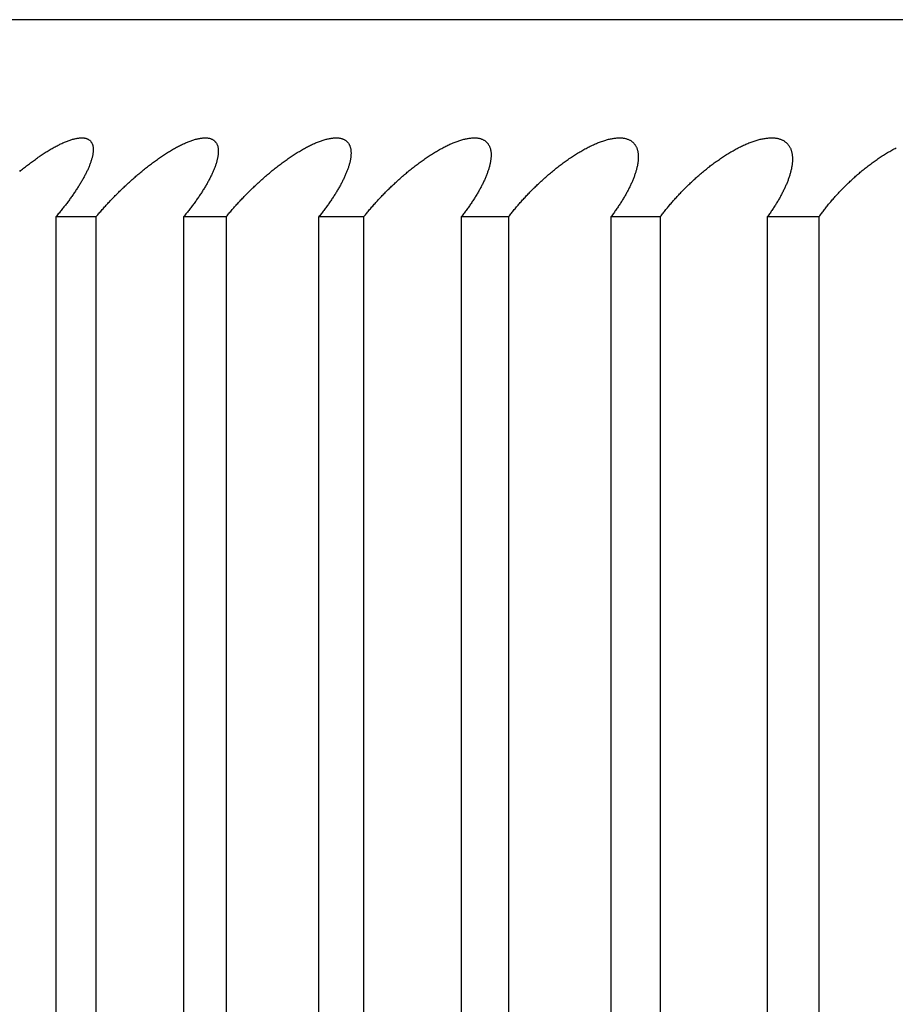
# Model space of a CAD drawing. Extents: x 58 to 378, y 58 to 285.
# Drawn here: x 101 to 102, y 142 to 143 of the extents above; entities that cross this region are included whole.
import ezdxf

# ---------------------------------------------------------------- set-up
doc = ezdxf.new("R2010")
doc.units = 0
doc.layers.add('DEFAULT', color=7, linetype='CONTINUOUS')
doc.layers.add('MP4031015_調整スクリュ', color=7, linetype='CONTINUOUS')

# ---------------------------------------------------------------- blocks, each defined once
blk = doc.blocks.new('SE2')
at = {"layer": 'MP4031015_調整スクリュ', "color": 7, "linetype": 'CONTINUOUS'}
for p, q in [((104.7174, 142.61722), (101.0924, 142.61722)), ((101.3194, 142.55472), (101.33214, 142.55472)), ((101.3194, 142.05472), (101.3194, 142.55472)), ((101.33214, 142.05472), (101.33214, 142.55472)), ((101.35992, 142.55472), (101.37343, 142.55472)), ((101.35992, 142.05472), (101.35992, 142.55472)), ((101.37343, 142.05472), (101.37343, 142.55472)), ((101.40282, 142.55472), (101.41708, 142.55472)), ((101.40282, 142.05472), (101.40282, 142.55472)), ((101.41708, 142.05472), (101.41708, 142.55472)), ((101.44804, 142.55472), (101.46303, 142.55472)), ((101.44804, 142.05472), (101.44804, 142.55472)), ((101.46303, 142.05472), (101.46303, 142.55472)), ((101.4955, 142.55472), (101.5112, 142.55472)), ((101.4955, 142.05472), (101.4955, 142.55472)), ((101.5112, 142.05472), (101.5112, 142.55472)), ((101.54514, 142.55472), (101.56152, 142.55472)), ((101.54514, 142.05472), (101.54514, 142.55472)), ((101.56152, 142.05472), (101.56152, 142.55472))]:
    blk.add_line(p, q, dxfattribs=at)
for points in [[(101.30787, 142.56906), (101.30817, 142.56931), (101.30848, 142.56956), (101.30879, 142.56981), (101.3091, 142.57006), (101.30941, 142.5703), (101.30972, 142.57055), (101.31003, 142.57079), (101.31034, 142.57103), (101.31065, 142.57127), (101.31096, 142.57151), (101.31127, 142.57174), (101.31159, 142.57198), (101.3119, 142.57221), (101.31221, 142.57244), (101.31253, 142.57267), (101.31284, 142.57289), (101.31315, 142.57312), (101.31347, 142.57334), (101.31378, 142.57356), (101.3141, 142.57377), (101.31441, 142.57399), (101.31473, 142.5742), (101.31505, 142.57441), (101.31536, 142.57462), (101.31568, 142.57483), (101.31599, 142.57503), (101.31631, 142.57523), (101.31663, 142.57543), (101.31694, 142.57562), (101.31726, 142.57581), (101.31757, 142.576), (101.31788, 142.57618), (101.31819, 142.57636), (101.3185, 142.57654), (101.31881, 142.57671), (101.31912, 142.57688), (101.31943, 142.57705), (101.31973, 142.57721), (101.32004, 142.57737), (101.32034, 142.57752), (101.32064, 142.57767), (101.32095, 142.57781), (101.32124, 142.57795), (101.32154, 142.57809), (101.32184, 142.57822), (101.32213, 142.57835), (101.32242, 142.57847), (101.32271, 142.57859), (101.32299, 142.5787), (101.32328, 142.5788), (101.32356, 142.57891), (101.32383, 142.579), (101.3241, 142.57909), (101.32437, 142.57918), (101.32464, 142.57925), (101.3249, 142.57933), (101.32516, 142.57939), (101.32541, 142.57945), (101.32566, 142.57951), (101.3259, 142.57955), (101.32614, 142.57959), (101.32638, 142.57963), (101.32661, 142.57966), (101.32684, 142.57968), (101.32706, 142.5797), (101.32728, 142.57971), (101.32749, 142.57971), (101.32769, 142.57971), (101.32789, 142.5797), (101.32809, 142.57969), (101.32828, 142.57967), (101.32846, 142.57964), (101.32864, 142.57961), (101.32881, 142.57957), (101.32897, 142.57952), (101.32913, 142.57947), (101.32929, 142.57941), (101.32944, 142.57934), (101.32958, 142.57927), (101.32971, 142.57919), (101.32984, 142.57911), (101.32997, 142.57902), (101.33008, 142.57893), (101.3302, 142.57883), (101.3303, 142.57872), (101.3304, 142.57861), (101.33049, 142.5785), (101.33058, 142.57838), (101.33066, 142.57825), (101.33074, 142.57812), (101.3308, 142.57799), (101.33087, 142.57785), (101.33093, 142.5777), (101.33098, 142.57755), (101.33102, 142.5774), (101.33106, 142.57724), (101.3311, 142.57708), (101.33113, 142.57691), (101.33115, 142.57675), (101.33117, 142.57657), (101.33119, 142.5764), (101.3312, 142.57622), (101.3312, 142.57603), (101.3312, 142.57585), (101.33119, 142.57566), (101.33118, 142.57547), (101.33117, 142.57527), (101.33115, 142.57507), (101.33112, 142.57487), (101.33109, 142.57467), (101.33106, 142.57446), (101.33102, 142.57425), (101.33098, 142.57404), (101.33093, 142.57382), (101.33088, 142.5736), (101.33082, 142.57338), (101.33076, 142.57316), (101.3307, 142.57294), (101.33063, 142.57271), (101.33056, 142.57248), (101.33049, 142.57225), (101.33041, 142.57202), (101.33033, 142.57178), (101.33024, 142.57155), (101.33015, 142.57131), (101.33006, 142.57107), (101.32997, 142.57083), (101.32987, 142.57059), (101.32977, 142.57035), (101.32966, 142.5701), (101.32955, 142.56986), (101.32944, 142.56961), (101.32933, 142.56936), (101.32921, 142.56911), (101.32909, 142.56886), (101.32896, 142.56861), (101.32884, 142.56835), (101.32871, 142.5681), (101.32857, 142.56784), (101.32844, 142.56758), (101.3283, 142.56733), (101.32816, 142.56707), (101.32801, 142.5668), (101.32787, 142.56654), (101.32772, 142.56628), (101.32756, 142.56602), (101.32741, 142.56575), (101.32725, 142.56548), (101.32709, 142.56522), (101.32693, 142.56495), (101.32676, 142.56468), (101.3266, 142.56441), (101.32643, 142.56414), (101.32626, 142.56387), (101.32608, 142.5636), (101.32591, 142.56333), (101.32573, 142.56306), (101.32555, 142.56279), (101.32536, 142.56252), (101.32518, 142.56224), (101.32499, 142.56197), (101.3248, 142.5617), (101.32461, 142.56142), (101.32442, 142.56115), (101.32422, 142.56087), (101.32402, 142.56059), (101.32382, 142.56032), (101.32362, 142.56004), (101.32341, 142.55976), (101.32321, 142.55948), (101.323, 142.5592), (101.32279, 142.55892), (101.32257, 142.55864), (101.32236, 142.55837), (101.32214, 142.55809), (101.32192, 142.5578), (101.3217, 142.55752), (101.32148, 142.55724), (101.32126, 142.55696), (101.32103, 142.55668), (101.3208, 142.5564), (101.32058, 142.55612), (101.32034, 142.55584), (101.32011, 142.55556), (101.31988, 142.55528), (101.31964, 142.555), (101.3194, 142.55472)], [(101.33214, 142.55472), (101.33238, 142.55499), (101.33261, 142.55527), (101.33285, 142.55555), (101.33309, 142.55583), (101.33333, 142.55611), (101.33357, 142.55639), (101.33381, 142.55667), (101.33406, 142.55694), (101.33431, 142.55722), (101.33455, 142.5575), (101.33481, 142.55778), (101.33506, 142.55806), (101.33531, 142.55834), (101.33557, 142.55862), (101.33582, 142.55889), (101.33608, 142.55917), (101.33634, 142.55945), (101.3366, 142.55973), (101.33687, 142.56), (101.33713, 142.56028), (101.3374, 142.56056), (101.33766, 142.56083), (101.33793, 142.56111), (101.3382, 142.56138), (101.33847, 142.56166), (101.33875, 142.56193), (101.33902, 142.5622), (101.3393, 142.56248), (101.33957, 142.56275), (101.33985, 142.56302), (101.34013, 142.56329), (101.34041, 142.56356), (101.34069, 142.56383), (101.34097, 142.5641), (101.34126, 142.56437), (101.34154, 142.56464), (101.34183, 142.5649), (101.34212, 142.56517), (101.3424, 142.56543), (101.34269, 142.5657), (101.34298, 142.56596), (101.34328, 142.56622), (101.34357, 142.56648), (101.34387, 142.56675), (101.34416, 142.56701), (101.34446, 142.56727), (101.34476, 142.56753), (101.34506, 142.56778), (101.34536, 142.56804), (101.34567, 142.5683), (101.34597, 142.56855), (101.34628, 142.56881), (101.34658, 142.56906), (101.34689, 142.56931), (101.3472, 142.56956), (101.34751, 142.56981), (101.34782, 142.57006), (101.34813, 142.5703), (101.34844, 142.57055), (101.34875, 142.57079), (101.34906, 142.57103), (101.34938, 142.57127), (101.34969, 142.57151), (101.35, 142.57174), (101.35032, 142.57198), (101.35063, 142.57221), (101.35095, 142.57244), (101.35127, 142.57267), (101.35158, 142.57289), (101.3519, 142.57312), (101.35222, 142.57334), (101.35254, 142.57356), (101.35286, 142.57377), (101.35318, 142.57399), (101.3535, 142.5742), (101.35382, 142.57441), (101.35414, 142.57462), (101.35446, 142.57483), (101.35478, 142.57503), (101.3551, 142.57523), (101.35542, 142.57543), (101.35574, 142.57562), (101.35606, 142.57581), (101.35638, 142.576), (101.3567, 142.57618), (101.35702, 142.57636), (101.35734, 142.57654), (101.35765, 142.57671), (101.35797, 142.57688), (101.35828, 142.57705), (101.35859, 142.57721), (101.35891, 142.57737), (101.35922, 142.57752), (101.35953, 142.57767), (101.35984, 142.57781), (101.36014, 142.57795), (101.36045, 142.57809), (101.36075, 142.57822), (101.36106, 142.57835), (101.36136, 142.57847), (101.36165, 142.57859), (101.36195, 142.5787), (101.36224, 142.5788), (101.36253, 142.57891), (101.36282, 142.579), (101.3631, 142.57909), (101.36338, 142.57918), (101.36366, 142.57925), (101.36393, 142.57933), (101.3642, 142.57939), (101.36446, 142.57945), (101.36472, 142.57951), (101.36498, 142.57955), (101.36523, 142.57959), (101.36548, 142.57963), (101.36572, 142.57966), (101.36596, 142.57968), (101.3662, 142.5797), (101.36643, 142.57971), (101.36665, 142.57971), (101.36687, 142.57971), (101.36709, 142.5797), (101.36729, 142.57969), (101.3675, 142.57967), (101.36769, 142.57964), (101.36788, 142.57961), (101.36807, 142.57957), (101.36825, 142.57952), (101.36842, 142.57947), (101.36859, 142.57941), (101.36875, 142.57934), (101.36891, 142.57927), (101.36906, 142.57919), (101.3692, 142.57911), (101.36934, 142.57902), (101.36947, 142.57893), (101.3696, 142.57883), (101.36972, 142.57872), (101.36983, 142.57861), (101.36994, 142.5785), (101.37004, 142.57838), (101.37013, 142.57825), (101.37022, 142.57812), (101.37031, 142.57799), (101.37038, 142.57785), (101.37046, 142.5777), (101.37052, 142.57755), (101.37058, 142.5774), (101.37064, 142.57724), (101.37069, 142.57708), (101.37073, 142.57691), (101.37077, 142.57675), (101.3708, 142.57657), (101.37083, 142.5764), (101.37085, 142.57622), (101.37087, 142.57603), (101.37088, 142.57585), (101.37089, 142.57566), (101.37089, 142.57547), (101.37089, 142.57527), (101.37089, 142.57507), (101.37087, 142.57487), (101.37086, 142.57467), (101.37084, 142.57446), (101.37081, 142.57425), (101.37078, 142.57404), (101.37075, 142.57382), (101.37071, 142.5736), (101.37067, 142.57338), (101.37062, 142.57316), (101.37057, 142.57294), (101.37052, 142.57271), (101.37046, 142.57248), (101.3704, 142.57225), (101.37033, 142.57202), (101.37026, 142.57178), (101.37019, 142.57155), (101.37011, 142.57131), (101.37003, 142.57107), (101.36995, 142.57083), (101.36986, 142.57059), (101.36977, 142.57035), (101.36968, 142.5701), (101.36958, 142.56986), (101.36948, 142.56961), (101.36938, 142.56936), (101.36927, 142.56911), (101.36916, 142.56886), (101.36905, 142.56861), (101.36893, 142.56835), (101.36881, 142.5681), (101.36869, 142.56784), (101.36856, 142.56758), (101.36843, 142.56733), (101.3683, 142.56707), (101.36817, 142.5668), (101.36803, 142.56654), (101.36789, 142.56628), (101.36775, 142.56602), (101.36761, 142.56575), (101.36746, 142.56548), (101.36731, 142.56522), (101.36716, 142.56495), (101.367, 142.56468), (101.36684, 142.56441), (101.36668, 142.56414), (101.36652, 142.56387), (101.36636, 142.5636), (101.36619, 142.56333), (101.36602, 142.56306), (101.36585, 142.56279), (101.36567, 142.56252), (101.3655, 142.56224), (101.36532, 142.56197), (101.36514, 142.5617), (101.36496, 142.56142), (101.36477, 142.56115), (101.36458, 142.56087), (101.36439, 142.56059), (101.3642, 142.56032), (101.364, 142.56004), (101.36381, 142.55976), (101.36361, 142.55948), (101.36341, 142.5592), (101.3632, 142.55892), (101.363, 142.55864), (101.36279, 142.55837), (101.36258, 142.55809), (101.36237, 142.5578), (101.36216, 142.55752), (101.36194, 142.55724), (101.36172, 142.55696), (101.36151, 142.55668), (101.36128, 142.5564), (101.36106, 142.55612), (101.36084, 142.55584), (101.36061, 142.55556), (101.36038, 142.55528), (101.36015, 142.555), (101.35992, 142.55472)], [(101.37343, 142.55472), (101.37366, 142.55499), (101.37389, 142.55527), (101.37412, 142.55555), (101.37435, 142.55583), (101.37459, 142.55611), (101.37482, 142.55639), (101.37506, 142.55667), (101.3753, 142.55694), (101.37554, 142.55722), (101.37579, 142.5575), (101.37603, 142.55778), (101.37628, 142.55806), (101.37653, 142.55834), (101.37678, 142.55862), (101.37703, 142.55889), (101.37729, 142.55917), (101.37754, 142.55945), (101.3778, 142.55973), (101.37806, 142.56), (101.37832, 142.56028), (101.37858, 142.56056), (101.37884, 142.56083), (101.37911, 142.56111), (101.37937, 142.56138), (101.37964, 142.56166), (101.37991, 142.56193), (101.38018, 142.5622), (101.38045, 142.56248), (101.38073, 142.56275), (101.381, 142.56302), (101.38128, 142.56329), (101.38156, 142.56356), (101.38183, 142.56383), (101.38211, 142.5641), (101.3824, 142.56437), (101.38268, 142.56464), (101.38296, 142.5649), (101.38325, 142.56517), (101.38353, 142.56543), (101.38382, 142.5657), (101.38411, 142.56596), (101.3844, 142.56622), (101.38469, 142.56648), (101.38499, 142.56675), (101.38528, 142.56701), (101.38558, 142.56727), (101.38588, 142.56753), (101.38618, 142.56778), (101.38648, 142.56804), (101.38678, 142.5683), (101.38709, 142.56855), (101.38739, 142.56881), (101.3877, 142.56906), (101.38801, 142.56931), (101.38831, 142.56956), (101.38862, 142.56981), (101.38893, 142.57006), (101.38925, 142.5703), (101.38956, 142.57055), (101.38987, 142.57079), (101.39018, 142.57103), (101.3905, 142.57127), (101.39082, 142.57151), (101.39113, 142.57174), (101.39145, 142.57198), (101.39177, 142.57221), (101.39208, 142.57244), (101.3924, 142.57267), (101.39272, 142.57289), (101.39304, 142.57312), (101.39336, 142.57334), (101.39368, 142.57356), (101.39401, 142.57377), (101.39433, 142.57399), (101.39465, 142.5742), (101.39498, 142.57441), (101.3953, 142.57462), (101.39563, 142.57483), (101.39595, 142.57503), (101.39628, 142.57523), (101.3966, 142.57543), (101.39693, 142.57562), (101.39726, 142.57581), (101.39758, 142.576), (101.39791, 142.57618), (101.39823, 142.57636), (101.39855, 142.57654), (101.39888, 142.57671), (101.3992, 142.57688), (101.39952, 142.57705), (101.39984, 142.57721), (101.40016, 142.57737), (101.40047, 142.57752), (101.40079, 142.57767), (101.40111, 142.57781), (101.40142, 142.57795), (101.40174, 142.57809), (101.40205, 142.57822), (101.40236, 142.57835), (101.40267, 142.57847), (101.40298, 142.57859), (101.40328, 142.5787), (101.40359, 142.5788), (101.40388, 142.57891), (101.40418, 142.579), (101.40447, 142.57909), (101.40476, 142.57918), (101.40505, 142.57925), (101.40533, 142.57933), (101.40561, 142.57939), (101.40589, 142.57945), (101.40616, 142.57951), (101.40643, 142.57955), (101.40669, 142.57959), (101.40695, 142.57963), (101.40721, 142.57966), (101.40746, 142.57968), (101.40771, 142.5797), (101.40795, 142.57971), (101.40819, 142.57971), (101.40842, 142.57971), (101.40865, 142.5797), (101.40887, 142.57969), (101.40908, 142.57967), (101.40929, 142.57964), (101.4095, 142.57961), (101.4097, 142.57957), (101.40989, 142.57952), (101.41008, 142.57947), (101.41026, 142.57941), (101.41043, 142.57934), (101.4106, 142.57927), (101.41077, 142.57919), (101.41093, 142.57911), (101.41108, 142.57902), (101.41123, 142.57893), (101.41137, 142.57883), (101.4115, 142.57872), (101.41163, 142.57861), (101.41175, 142.5785), (101.41186, 142.57838), (101.41197, 142.57825), (101.41208, 142.57812), (101.41217, 142.57799), (101.41227, 142.57785), (101.41235, 142.5777), (101.41243, 142.57755), (101.41251, 142.5774), (101.41258, 142.57724), (101.41264, 142.57708), (101.4127, 142.57691), (101.41275, 142.57675), (101.4128, 142.57657), (101.41284, 142.5764), (101.41288, 142.57622), (101.41291, 142.57603), (101.41294, 142.57585), (101.41296, 142.57566), (101.41297, 142.57547), (101.41298, 142.57527), (101.41299, 142.57507), (101.41299, 142.57487), (101.41299, 142.57467), (101.41298, 142.57446), (101.41297, 142.57425), (101.41295, 142.57404), (101.41293, 142.57382), (101.41291, 142.5736), (101.41288, 142.57338), (101.41285, 142.57316), (101.41281, 142.57294), (101.41277, 142.57271), (101.41272, 142.57248), (101.41267, 142.57225), (101.41262, 142.57202), (101.41256, 142.57178), (101.4125, 142.57155), (101.41244, 142.57131), (101.41237, 142.57107), (101.4123, 142.57083), (101.41222, 142.57059), (101.41214, 142.57035), (101.41206, 142.5701), (101.41197, 142.56986), (101.41189, 142.56961), (101.41179, 142.56936), (101.4117, 142.56911), (101.4116, 142.56886), (101.4115, 142.56861), (101.41139, 142.56835), (101.41128, 142.5681), (101.41117, 142.56784), (101.41106, 142.56758), (101.41094, 142.56733), (101.41082, 142.56707), (101.4107, 142.5668), (101.41057, 142.56654), (101.41044, 142.56628), (101.41031, 142.56602), (101.41018, 142.56575), (101.41004, 142.56548), (101.4099, 142.56522), (101.40975, 142.56495), (101.40961, 142.56468), (101.40946, 142.56441), (101.40931, 142.56414), (101.40916, 142.56387), (101.409, 142.5636), (101.40884, 142.56333), (101.40868, 142.56306), (101.40852, 142.56279), (101.40836, 142.56252), (101.40819, 142.56224), (101.40802, 142.56197), (101.40785, 142.5617), (101.40767, 142.56142), (101.4075, 142.56115), (101.40732, 142.56087), (101.40714, 142.56059), (101.40695, 142.56032), (101.40676, 142.56004), (101.40658, 142.55976), (101.40639, 142.55948), (101.40619, 142.5592), (101.406, 142.55892), (101.4058, 142.55864), (101.4056, 142.55837), (101.4054, 142.55809), (101.40519, 142.5578), (101.40499, 142.55752), (101.40478, 142.55724), (101.40457, 142.55696), (101.40436, 142.55668), (101.40414, 142.5564), (101.40393, 142.55612), (101.40371, 142.55584), (101.40349, 142.55556), (101.40327, 142.55528), (101.40305, 142.555), (101.40282, 142.55472)], [(101.41708, 142.55472), (101.41731, 142.55499), (101.41753, 142.55527), (101.41775, 142.55555), (101.41798, 142.55583), (101.41821, 142.55611), (101.41844, 142.55639), (101.41867, 142.55667), (101.4189, 142.55694), (101.41914, 142.55722), (101.41938, 142.5575), (101.41962, 142.55778), (101.41986, 142.55806), (101.4201, 142.55834), (101.42035, 142.55862), (101.4206, 142.55889), (101.42084, 142.55917), (101.42109, 142.55945), (101.42135, 142.55973), (101.4216, 142.56), (101.42186, 142.56028), (101.42211, 142.56056), (101.42237, 142.56083), (101.42263, 142.56111), (101.4229, 142.56138), (101.42316, 142.56166), (101.42343, 142.56193), (101.42369, 142.5622), (101.42396, 142.56248), (101.42423, 142.56275), (101.4245, 142.56302), (101.42478, 142.56329), (101.42505, 142.56356), (101.42533, 142.56383), (101.4256, 142.5641), (101.42588, 142.56437), (101.42616, 142.56464), (101.42644, 142.5649), (101.42673, 142.56517), (101.42701, 142.56543), (101.42729, 142.5657), (101.42758, 142.56596), (101.42787, 142.56622), (101.42816, 142.56648), (101.42845, 142.56675), (101.42875, 142.56701), (101.42904, 142.56727), (101.42934, 142.56753), (101.42964, 142.56778), (101.42994, 142.56804), (101.43024, 142.5683), (101.43054, 142.56855), (101.43085, 142.56881), (101.43115, 142.56906), (101.43146, 142.56931), (101.43177, 142.56956), (101.43208, 142.56981), (101.43239, 142.57006), (101.4327, 142.5703), (101.43301, 142.57055), (101.43333, 142.57079), (101.43364, 142.57103), (101.43396, 142.57127), (101.43428, 142.57151), (101.43459, 142.57174), (101.43491, 142.57198), (101.43523, 142.57221), (101.43555, 142.57244), (101.43587, 142.57267), (101.43619, 142.57289), (101.43651, 142.57312), (101.43684, 142.57334), (101.43716, 142.57356), (101.43749, 142.57377), (101.43781, 142.57399), (101.43814, 142.5742), (101.43847, 142.57441), (101.4388, 142.57462), (101.43913, 142.57483), (101.43945, 142.57503), (101.43978, 142.57523), (101.44011, 142.57543), (101.44044, 142.57562), (101.44077, 142.57581), (101.4411, 142.576), (101.44143, 142.57618), (101.44176, 142.57636), (101.44209, 142.57654), (101.44242, 142.57671), (101.44275, 142.57688), (101.44308, 142.57705), (101.4434, 142.57721), (101.44373, 142.57737), (101.44405, 142.57752), (101.44438, 142.57767), (101.4447, 142.57781), (101.44502, 142.57795), (101.44535, 142.57809), (101.44567, 142.57822), (101.44599, 142.57835), (101.4463, 142.57847), (101.44662, 142.57859), (101.44693, 142.5787), (101.44724, 142.5788), (101.44755, 142.57891), (101.44786, 142.579), (101.44816, 142.57909), (101.44846, 142.57918), (101.44876, 142.57925), (101.44905, 142.57933), (101.44934, 142.57939), (101.44963, 142.57945), (101.44991, 142.57951), (101.45019, 142.57955), (101.45046, 142.57959), (101.45074, 142.57963), (101.451, 142.57966), (101.45127, 142.57968), (101.45153, 142.5797), (101.45178, 142.57971), (101.45203, 142.57971), (101.45228, 142.57971), (101.45252, 142.5797), (101.45275, 142.57969), (101.45298, 142.57967), (101.4532, 142.57964), (101.45342, 142.57961), (101.45363, 142.57957), (101.45384, 142.57952), (101.45404, 142.57947), (101.45423, 142.57941), (101.45442, 142.57934), (101.45461, 142.57927), (101.45478, 142.57919), (101.45496, 142.57911), (101.45512, 142.57902), (101.45528, 142.57893), (101.45544, 142.57883), (101.45558, 142.57872), (101.45573, 142.57861), (101.45586, 142.5785), (101.45599, 142.57838), (101.45611, 142.57825), (101.45623, 142.57812), (101.45634, 142.57799), (101.45645, 142.57785), (101.45655, 142.5777), (101.45665, 142.57755), (101.45673, 142.5774), (101.45682, 142.57724), (101.4569, 142.57708), (101.45697, 142.57691), (101.45703, 142.57675), (101.4571, 142.57657), (101.45715, 142.5764), (101.4572, 142.57622), (101.45725, 142.57603), (101.45729, 142.57585), (101.45732, 142.57566), (101.45735, 142.57547), (101.45738, 142.57527), (101.4574, 142.57507), (101.45741, 142.57487), (101.45742, 142.57467), (101.45743, 142.57446), (101.45743, 142.57425), (101.45743, 142.57404), (101.45742, 142.57382), (101.45741, 142.5736), (101.45739, 142.57338), (101.45737, 142.57316), (101.45735, 142.57294), (101.45732, 142.57271), (101.45728, 142.57248), (101.45725, 142.57225), (101.45721, 142.57202), (101.45716, 142.57178), (101.45711, 142.57155), (101.45706, 142.57131), (101.457, 142.57107), (101.45694, 142.57083), (101.45688, 142.57059), (101.45681, 142.57035), (101.45674, 142.5701), (101.45667, 142.56986), (101.45659, 142.56961), (101.45651, 142.56936), (101.45643, 142.56911), (101.45634, 142.56886), (101.45625, 142.56861), (101.45616, 142.56835), (101.45606, 142.5681), (101.45596, 142.56784), (101.45586, 142.56758), (101.45575, 142.56733), (101.45564, 142.56707), (101.45553, 142.5668), (101.45541, 142.56654), (101.45529, 142.56628), (101.45517, 142.56602), (101.45505, 142.56575), (101.45492, 142.56548), (101.45479, 142.56522), (101.45466, 142.56495), (101.45452, 142.56468), (101.45439, 142.56441), (101.45425, 142.56414), (101.4541, 142.56387), (101.45396, 142.5636), (101.45381, 142.56333), (101.45366, 142.56306), (101.4535, 142.56279), (101.45335, 142.56252), (101.45319, 142.56224), (101.45303, 142.56197), (101.45287, 142.5617), (101.4527, 142.56142), (101.45253, 142.56115), (101.45236, 142.56087), (101.45219, 142.56059), (101.45201, 142.56032), (101.45184, 142.56004), (101.45166, 142.55976), (101.45147, 142.55948), (101.45129, 142.5592), (101.4511, 142.55892), (101.45091, 142.55864), (101.45072, 142.55837), (101.45053, 142.55809), (101.45033, 142.5578), (101.45013, 142.55752), (101.44993, 142.55724), (101.44973, 142.55696), (101.44953, 142.55668), (101.44932, 142.5564), (101.44911, 142.55612), (101.4489, 142.55584), (101.44869, 142.55556), (101.44847, 142.55528), (101.44826, 142.555), (101.44804, 142.55472)], [(101.46303, 142.55472), (101.46324, 142.55499), (101.46346, 142.55527), (101.46368, 142.55555), (101.4639, 142.55583), (101.46412, 142.55611), (101.46434, 142.55639), (101.46457, 142.55667), (101.4648, 142.55694), (101.46503, 142.55722), (101.46526, 142.5575), (101.46549, 142.55778), (101.46573, 142.55806), (101.46597, 142.55834), (101.46621, 142.55862), (101.46645, 142.55889), (101.46669, 142.55917), (101.46694, 142.55945), (101.46718, 142.55973), (101.46743, 142.56), (101.46768, 142.56028), (101.46794, 142.56056), (101.46819, 142.56083), (101.46845, 142.56111), (101.4687, 142.56138), (101.46896, 142.56166), (101.46923, 142.56193), (101.46949, 142.5622), (101.46975, 142.56248), (101.47002, 142.56275), (101.47029, 142.56302), (101.47056, 142.56329), (101.47083, 142.56356), (101.4711, 142.56383), (101.47137, 142.5641), (101.47165, 142.56437), (101.47192, 142.56464), (101.4722, 142.5649), (101.47248, 142.56517), (101.47276, 142.56543), (101.47305, 142.5657), (101.47333, 142.56596), (101.47362, 142.56622), (101.4739, 142.56648), (101.4742, 142.56675), (101.47449, 142.56701), (101.47478, 142.56727), (101.47508, 142.56753), (101.47537, 142.56778), (101.47567, 142.56804), (101.47597, 142.5683), (101.47628, 142.56855), (101.47658, 142.56881), (101.47688, 142.56906), (101.47719, 142.56931), (101.4775, 142.56956), (101.47781, 142.56981), (101.47812, 142.57006), (101.47843, 142.5703), (101.47874, 142.57055), (101.47905, 142.57079), (101.47937, 142.57103), (101.47969, 142.57127), (101.48, 142.57151), (101.48032, 142.57174), (101.48064, 142.57198), (101.48096, 142.57221), (101.48128, 142.57244), (101.4816, 142.57267), (101.48193, 142.57289), (101.48225, 142.57312), (101.48257, 142.57334), (101.4829, 142.57356), (101.48323, 142.57377), (101.48356, 142.57399), (101.48389, 142.5742), (101.48422, 142.57441), (101.48455, 142.57462), (101.48488, 142.57483), (101.48522, 142.57503), (101.48555, 142.57523), (101.48588, 142.57543), (101.48622, 142.57562), (101.48655, 142.57581), (101.48689, 142.576), (101.48722, 142.57618), (101.48755, 142.57636), (101.48789, 142.57654), (101.48822, 142.57671), (101.48855, 142.57688), (101.48889, 142.57705), (101.48922, 142.57721), (101.48955, 142.57737), (101.48988, 142.57752), (101.49021, 142.57767), (101.49054, 142.57781), (101.49087, 142.57795), (101.4912, 142.57809), (101.49153, 142.57822), (101.49186, 142.57835), (101.49218, 142.57847), (101.49251, 142.57859), (101.49283, 142.5787), (101.49315, 142.5788), (101.49347, 142.57891), (101.49378, 142.579), (101.49409, 142.57909), (101.4944, 142.57918), (101.49471, 142.57925), (101.49501, 142.57933), (101.49531, 142.57939), (101.49561, 142.57945), (101.4959, 142.57951), (101.49619, 142.57955), (101.49648, 142.57959), (101.49676, 142.57963), (101.49704, 142.57966), (101.49732, 142.57968), (101.49759, 142.5797), (101.49785, 142.57971), (101.49812, 142.57971), (101.49837, 142.57971), (101.49862, 142.5797), (101.49887, 142.57969), (101.49911, 142.57967), (101.49935, 142.57964), (101.49958, 142.57961), (101.4998, 142.57957), (101.50002, 142.57952), (101.50023, 142.57947), (101.50044, 142.57941), (101.50065, 142.57934), (101.50084, 142.57927), (101.50104, 142.57919), (101.50122, 142.57911), (101.5014, 142.57902), (101.50158, 142.57893), (101.50174, 142.57883), (101.5019, 142.57872), (101.50206, 142.57861), (101.50221, 142.5785), (101.50235, 142.57838), (101.50249, 142.57825), (101.50262, 142.57812), (101.50275, 142.57799), (101.50287, 142.57785), (101.50298, 142.5777), (101.50309, 142.57755), (101.50319, 142.5774), (101.50329, 142.57724), (101.50338, 142.57708), (101.50347, 142.57691), (101.50355, 142.57675), (101.50363, 142.57657), (101.50369, 142.5764), (101.50376, 142.57622), (101.50382, 142.57603), (101.50387, 142.57585), (101.50392, 142.57566), (101.50396, 142.57547), (101.504, 142.57527), (101.50403, 142.57507), (101.50406, 142.57487), (101.50409, 142.57467), (101.50411, 142.57446), (101.50412, 142.57425), (101.50413, 142.57404), (101.50414, 142.57382), (101.50414, 142.5736), (101.50413, 142.57338), (101.50413, 142.57316), (101.50412, 142.57294), (101.5041, 142.57271), (101.50408, 142.57248), (101.50405, 142.57225), (101.50403, 142.57202), (101.50399, 142.57178), (101.50396, 142.57155), (101.50392, 142.57131), (101.50387, 142.57107), (101.50383, 142.57083), (101.50378, 142.57059), (101.50372, 142.57035), (101.50366, 142.5701), (101.5036, 142.56986), (101.50353, 142.56961), (101.50347, 142.56936), (101.50339, 142.56911), (101.50332, 142.56886), (101.50324, 142.56861), (101.50316, 142.56835), (101.50307, 142.5681), (101.50298, 142.56784), (101.50289, 142.56758), (101.50279, 142.56733), (101.5027, 142.56707), (101.50259, 142.5668), (101.50249, 142.56654), (101.50238, 142.56628), (101.50227, 142.56602), (101.50216, 142.56575), (101.50204, 142.56548), (101.50192, 142.56522), (101.5018, 142.56495), (101.50167, 142.56468), (101.50155, 142.56441), (101.50142, 142.56414), (101.50128, 142.56387), (101.50115, 142.5636), (101.50101, 142.56333), (101.50087, 142.56306), (101.50072, 142.56279), (101.50058, 142.56252), (101.50043, 142.56224), (101.50028, 142.56197), (101.50013, 142.5617), (101.49997, 142.56142), (101.49981, 142.56115), (101.49965, 142.56087), (101.49948, 142.56059), (101.49932, 142.56032), (101.49915, 142.56004), (101.49898, 142.55976), (101.4988, 142.55948), (101.49863, 142.5592), (101.49845, 142.55892), (101.49827, 142.55864), (101.49808, 142.55837), (101.4979, 142.55809), (101.49771, 142.5578), (101.49752, 142.55752), (101.49733, 142.55724), (101.49713, 142.55696), (101.49694, 142.55668), (101.49674, 142.5564), (101.49654, 142.55612), (101.49633, 142.55584), (101.49613, 142.55556), (101.49592, 142.55528), (101.49571, 142.555), (101.4955, 142.55472)], [(101.5112, 142.55472), (101.5114, 142.55499), (101.51161, 142.55527), (101.51182, 142.55555), (101.51204, 142.55583), (101.51225, 142.55611), (101.51247, 142.55639), (101.51269, 142.55667), (101.51291, 142.55694), (101.51313, 142.55722), (101.51336, 142.5575), (101.51359, 142.55778), (101.51382, 142.55806), (101.51405, 142.55834), (101.51428, 142.55862), (101.51452, 142.55889), (101.51476, 142.55917), (101.515, 142.55945), (101.51524, 142.55973), (101.51548, 142.56), (101.51573, 142.56028), (101.51597, 142.56056), (101.51622, 142.56083), (101.51647, 142.56111), (101.51673, 142.56138), (101.51698, 142.56166), (101.51724, 142.56193), (101.5175, 142.5622), (101.51776, 142.56248), (101.51802, 142.56275), (101.51828, 142.56302), (101.51855, 142.56329), (101.51881, 142.56356), (101.51908, 142.56383), (101.51935, 142.5641), (101.51962, 142.56437), (101.5199, 142.56464), (101.52017, 142.5649), (101.52045, 142.56517), (101.52073, 142.56543), (101.52101, 142.5657), (101.52129, 142.56596), (101.52157, 142.56622), (101.52186, 142.56648), (101.52214, 142.56675), (101.52243, 142.56701), (101.52272, 142.56727), (101.52302, 142.56753), (101.52331, 142.56778), (101.52361, 142.56804), (101.52391, 142.5683), (101.52421, 142.56855), (101.52451, 142.56881), (101.52481, 142.56906), (101.52512, 142.56931), (101.52543, 142.56956), (101.52573, 142.56981), (101.52604, 142.57006), (101.52635, 142.5703), (101.52667, 142.57055), (101.52698, 142.57079), (101.52729, 142.57103), (101.52761, 142.57127), (101.52793, 142.57151), (101.52825, 142.57174), (101.52857, 142.57198), (101.52889, 142.57221), (101.52921, 142.57244), (101.52953, 142.57267), (101.52986, 142.57289), (101.53018, 142.57312), (101.53051, 142.57334), (101.53083, 142.57356), (101.53116, 142.57377), (101.53149, 142.57399), (101.53183, 142.5742), (101.53216, 142.57441), (101.53249, 142.57462), (101.53283, 142.57483), (101.53317, 142.57503), (101.5335, 142.57523), (101.53384, 142.57543), (101.53418, 142.57562), (101.53451, 142.57581), (101.53485, 142.576), (101.53519, 142.57618), (101.53553, 142.57636), (101.53587, 142.57654), (101.53621, 142.57671), (101.53654, 142.57688), (101.53688, 142.57705), (101.53722, 142.57721), (101.53756, 142.57737), (101.53789, 142.57752), (101.53823, 142.57767), (101.53857, 142.57781), (101.53891, 142.57795), (101.53924, 142.57809), (101.53958, 142.57822), (101.53991, 142.57835), (101.54024, 142.57847), (101.54058, 142.57859), (101.5409, 142.5787), (101.54123, 142.5788), (101.54156, 142.57891), (101.54188, 142.579), (101.5422, 142.57909), (101.54252, 142.57918), (101.54284, 142.57925), (101.54315, 142.57933), (101.54346, 142.57939), (101.54376, 142.57945), (101.54407, 142.57951), (101.54437, 142.57955), (101.54466, 142.57959), (101.54496, 142.57963), (101.54525, 142.57966), (101.54554, 142.57968), (101.54582, 142.5797), (101.5461, 142.57971), (101.54637, 142.57971), (101.54664, 142.57971), (101.5469, 142.5797), (101.54716, 142.57969), (101.54741, 142.57967), (101.54766, 142.57964), (101.5479, 142.57961), (101.54814, 142.57957), (101.54837, 142.57952), (101.5486, 142.57947), (101.54882, 142.57941), (101.54904, 142.57934), (101.54925, 142.57927), (101.54945, 142.57919), (101.54965, 142.57911), (101.54984, 142.57902), (101.55003, 142.57893), (101.55021, 142.57883), (101.55039, 142.57872), (101.55056, 142.57861), (101.55072, 142.5785), (101.55088, 142.57838), (101.55103, 142.57825), (101.55117, 142.57812), (101.55131, 142.57799), (101.55145, 142.57785), (101.55158, 142.5777), (101.5517, 142.57755), (101.55181, 142.5774), (101.55193, 142.57724), (101.55203, 142.57708), (101.55213, 142.57691), (101.55223, 142.57675), (101.55231, 142.57657), (101.5524, 142.5764), (101.55248, 142.57622), (101.55255, 142.57603), (101.55262, 142.57585), (101.55268, 142.57566), (101.55273, 142.57547), (101.55279, 142.57527), (101.55283, 142.57507), (101.55287, 142.57487), (101.55291, 142.57467), (101.55294, 142.57446), (101.55297, 142.57425), (101.553, 142.57404), (101.55301, 142.57382), (101.55303, 142.5736), (101.55304, 142.57338), (101.55304, 142.57316), (101.55304, 142.57294), (101.55304, 142.57271), (101.55303, 142.57248), (101.55302, 142.57225), (101.55301, 142.57202), (101.55299, 142.57178), (101.55296, 142.57155), (101.55294, 142.57131), (101.5529, 142.57107), (101.55287, 142.57083), (101.55283, 142.57059), (101.55279, 142.57035), (101.55274, 142.5701), (101.55269, 142.56986), (101.55264, 142.56961), (101.55258, 142.56936), (101.55252, 142.56911), (101.55246, 142.56886), (101.55239, 142.56861), (101.55232, 142.56835), (101.55224, 142.5681), (101.55216, 142.56784), (101.55208, 142.56758), (101.552, 142.56733), (101.55191, 142.56707), (101.55182, 142.5668), (101.55173, 142.56654), (101.55163, 142.56628), (101.55153, 142.56602), (101.55143, 142.56575), (101.55132, 142.56548), (101.55121, 142.56522), (101.5511, 142.56495), (101.55099, 142.56468), (101.55087, 142.56441), (101.55075, 142.56414), (101.55063, 142.56387), (101.5505, 142.5636), (101.55037, 142.56333), (101.55024, 142.56306), (101.55011, 142.56279), (101.54997, 142.56252), (101.54983, 142.56224), (101.54969, 142.56197), (101.54955, 142.5617), (101.5494, 142.56142), (101.54925, 142.56115), (101.5491, 142.56087), (101.54895, 142.56059), (101.54879, 142.56032), (101.54863, 142.56004), (101.54847, 142.55976), (101.5483, 142.55948), (101.54813, 142.5592), (101.54796, 142.55892), (101.54779, 142.55864), (101.54762, 142.55837), (101.54744, 142.55809), (101.54726, 142.5578), (101.54708, 142.55752), (101.54689, 142.55724), (101.54671, 142.55696), (101.54652, 142.55668), (101.54633, 142.5564), (101.54614, 142.55612), (101.54594, 142.55584), (101.54574, 142.55556), (101.54554, 142.55528), (101.54534, 142.555), (101.54514, 142.55472)], [(101.56152, 142.55472), (101.56171, 142.55499), (101.56192, 142.55527), (101.56212, 142.55555), (101.56232, 142.55583), (101.56253, 142.55611), (101.56274, 142.55639), (101.56296, 142.55667), (101.56317, 142.55694), (101.56339, 142.55722), (101.56361, 142.5575), (101.56383, 142.55778), (101.56405, 142.55806), (101.56428, 142.55834), (101.5645, 142.55862), (101.56473, 142.55889), (101.56496, 142.55917), (101.5652, 142.55945), (101.56543, 142.55973), (101.56567, 142.56), (101.56591, 142.56028), (101.56615, 142.56056), (101.5664, 142.56083), (101.56664, 142.56111), (101.56689, 142.56138), (101.56714, 142.56166), (101.56739, 142.56193), (101.56764, 142.5622), (101.5679, 142.56248), (101.56816, 142.56275), (101.56841, 142.56302), (101.56868, 142.56329), (101.56894, 142.56356), (101.5692, 142.56383), (101.56947, 142.5641), (101.56974, 142.56437), (101.57, 142.56464), (101.57028, 142.5649), (101.57055, 142.56517), (101.57082, 142.56543), (101.5711, 142.5657), (101.57138, 142.56596), (101.57166, 142.56622), (101.57194, 142.56648), (101.57222, 142.56675), (101.57251, 142.56701), (101.5728, 142.56727), (101.57309, 142.56753), (101.57338, 142.56778), (101.57368, 142.56804), (101.57397, 142.5683), (101.57427, 142.56855), (101.57457, 142.56881), (101.57487, 142.56906), (101.57518, 142.56931), (101.57548, 142.56956), (101.57579, 142.56981), (101.5761, 142.57006), (101.57641, 142.5703), (101.57672, 142.57055), (101.57703, 142.57079), (101.57734, 142.57103), (101.57766, 142.57127), (101.57798, 142.57151), (101.57829, 142.57174), (101.57861, 142.57198), (101.57893, 142.57221), (101.57926, 142.57244), (101.57958, 142.57267), (101.5799, 142.57289), (101.58023, 142.57312), (101.58056, 142.57334), (101.58089, 142.57356), (101.58122, 142.57377), (101.58155, 142.57399), (101.58188, 142.5742), (101.58222, 142.57441), (101.58255, 142.57462), (101.58289, 142.57483), (101.58323, 142.57503), (101.58357, 142.57523), (101.58391, 142.57543), (101.58425, 142.57562), (101.58459, 142.57581), (101.58493, 142.576), (101.58527, 142.57618), (101.58562, 142.57636), (101.58596, 142.57654)]]:
    blk.add_lwpolyline(points, dxfattribs=at)

msp = doc.modelspace()

# ---------------------------------------------------------------- block references
at = {"layer": 'DEFAULT'}
msp.add_blockref('SE2', (0, 0), dxfattribs=at)

doc.saveas('drawing.dxf')
